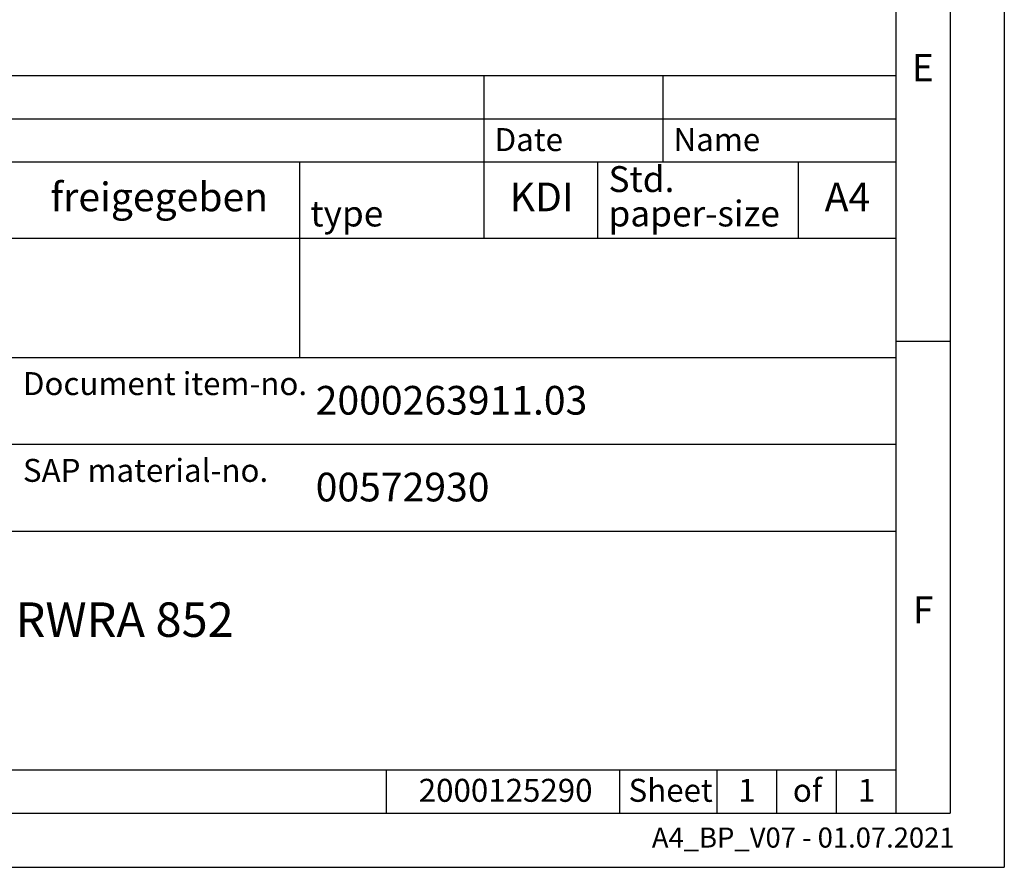
# Model space of a CAD drawing. Units: millimetres. Extents: x 0 to 210, y 0 to 297.
# Drawn here: x 119 to 210, y 0 to 78 of the extents above; entities that cross this region are included whole.
import ezdxf

# ---------------------------------------------------------------- set-up
doc = ezdxf.new("R2010")
doc.units = ezdxf.units.MM
doc.layers.add('FORMAT', color=7, linetype='Continuous')
doc.styles.add('SLDTEXTSTYLE2', font='TXT', dxfattribs={"width": 0.605})

msp = doc.modelspace()

# ---------------------------------------------------------------- linework, layer by layer
at = {"layer": 'FORMAT'}
for p, q in [((210, 297), (210, 0)), ((205, 292), (205, 5)), ((200, 287), (200, 5)), ((20, 73), (200, 73)), ((162, 73), (162, 58)), ((178.5, 73), (178.5, 65)), ((200, 73), (200, 5)), ((20, 69), (200, 69)), ((200, 65), (20, 65)), ((145, 65), (145, 47)), ((172.5, 65), (172.5, 58)), ((191, 65), (191, 58)), ((57.5, 58), (200, 58)), ((200, 48.5), (205, 48.5)), ((20, 47), (200, 47)), ((57.5, 39), (200, 39)), ((57.5, 31), (200, 31)), ((20, 9), (200, 9)), ((153, 9), (153, 5)), ((174.5, 9), (174.5, 5)), ((183.5, 9), (183.5, 5)), ((189, 9), (189, 5)), ((194.5, 9), (194.5, 5)), ((5, 5), (205, 5)), ((20, 5), (200, 5)), ((0, 0), (210, 0))]:
    msp.add_line(p, q, dxfattribs=at)

# ---------------------------------------------------------------- texts
at = {"color": 7, "linetype": 'Continuous', "lineweight": 0, "style": 'SLDTEXTSTYLE2'}
for s, insert, char_height, attachment_point in [('E', (202.48698, 74.98108), 2.5, 2), ('Date', (163, 68.1563), 2.116667, 1), ('Name', (179.5, 68.1563), 2.116667, 1), ('Std.', (173.5, 64.64459), 2.38125, 1), ('freigegeben', (132.07307, 63.13288), 2.6458333, 2), ('KDI', (167.32809, 63.13288), 2.645833, 2), ('A4', (195.53522, 63.13288), 2.645833, 2), ('type', (146, 61.46959), 2.38125, 1), ('paper-size', (173.5, 61.46959), 2.38125, 1), ('Document item-no.', (119.5, 45.6563), 2.1166667, 1), ('2000263911.03', (146.5, 44.38288), 2.6458333, 1), ('SAP material-no.', (119.5, 37.6563), 2.1166667, 1), ('00572930', (146.5, 36.38288), 2.645833, 1), ('F', (202.50608, 24.98108), 2.5, 2), ('RWRA 852', (128.88034, 24.42368), 3.175, 2), ('2000125290', (156, 8.1563), 2.116667, 1), ('Sheet', (175.35, 8.1563), 2.116667, 1), ('of', (190.5, 8.1563), 2.116667, 1), ('1', (186.2598, 8.1563), 2.11667, 2), ('1', (197.3098, 8.1563), 2.11667, 2), ('A4_BP_V07 - 01.07.2021', (177.5, 3.66802), 1.8520833, 1)]:
    msp.add_mtext(s, dxfattribs=dict(at, insert=insert, char_height=char_height, attachment_point=attachment_point))

doc.saveas('drawing.dxf')
